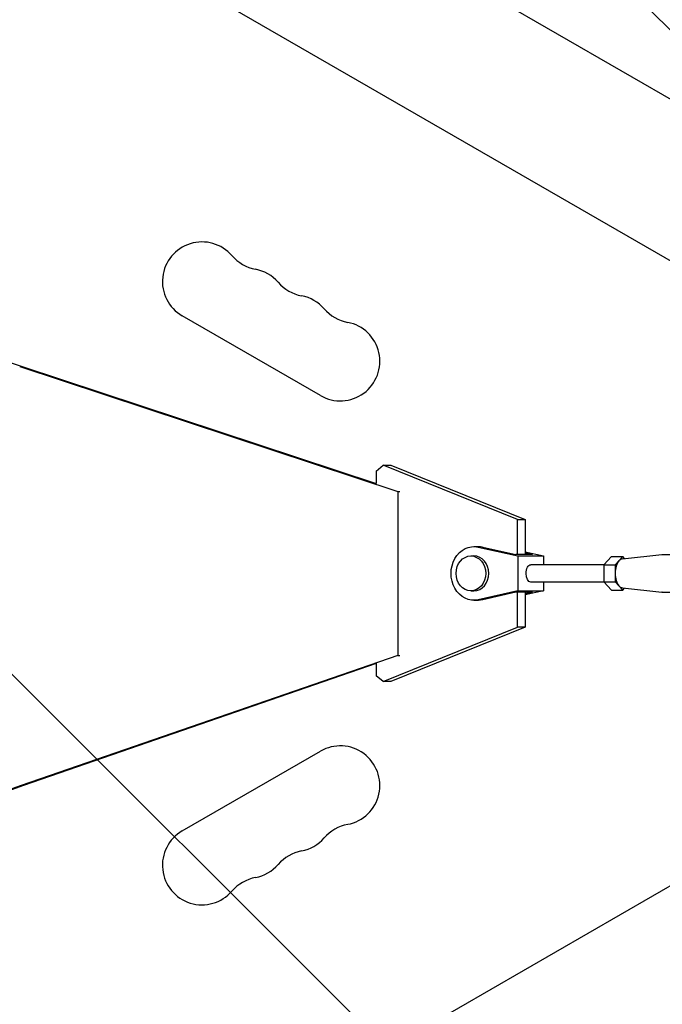
# Model space of a CAD drawing. Units: millimetres. Extents: x -3607 to 3963, y -3526 to 3764.
# Drawn here: x 478 to 699, y 392 to 732 of the extents above; entities that cross this region are included whole.
import ezdxf

# ---------------------------------------------------------------- set-up
doc = ezdxf.new("R2010")
doc.units = ezdxf.units.MM
doc.header["$LTSCALE"] = 20
doc.linetypes.add('HIDDEN', pattern=[9.525, 6.35, -3.175])
for name, color, linetype in [('2d', 230, 'Continuous'), ('AS-Free_Space', 31, 'HIDDEN'), ('AS-Free_Space_Hatch', 31, 'Continuous')]:
    doc.layers.add(name, color=color, linetype=linetype)

msp = doc.modelspace()

# ---------------------------------------------------------------- hatches: boundary and pattern name
at = {"layer": 'AS-Free_Space_Hatch'}
h = msp.add_hatch(dxfattribs=at)
h.set_pattern_fill('ANSI31', color=256, scale=100)
h.set_pattern_definition([(135, (-9, 541), (-224.506, -224.506), [])])
h.paths.add_polyline_path([(-2107.01, 1541, 0.414214), (-3107.01, 541, 0.414214), (-2107.01, -459), (-9, -459, 0.060668), (231.01, -429.77, 0.119596), (363.86, -882.31), (1284.72, -2477.3, 0.414214), (2650.75, -2843.33), (3011.1, -2635.28, 0.414214), (3377.12, -1269.25), (2456.26, 325.73, 0.414214), (1090.23, 691.76), (986.84, 632.07, 0.387748), (-9, 1541)])

# ---------------------------------------------------------------- linework, layer by layer
at = {"layer": '2d'}
for p, q in [((859.05, 613.91), (-535.04, 1418.79)), ((834.9, 572.09), (-559.28, 1377.01)), ((581.56, 602.3), (533.93, 629.8)), ((477.92, 612.35), (608.22, 569.27)), ((478.76, 612.35), (600.81, 572)), ((600.81, 576.27), (603.23, 578.3)), ((603.23, 578.3), (605.85, 578.3)), ((649.53, 559.57), (603.23, 578.3)), ((605.85, 578.3), (652.15, 559.57)), ((600.81, 576.27), (600.81, 571.94)), ((608.22, 569.27), (608.22, 512.74)), ((608.22, 569.27), (608.9, 569.27)), ((649.53, 559.57), (652.15, 559.57)), ((649.53, 547.5), (649.53, 559.57)), ((652.15, 559.57), (652.15, 547.5)), ((634.46, 550.25), (636.04, 550.25)), ((635.95, 550.09), (649.57, 547)), ((637.53, 550.09), (648.94, 547.5)), ((633.41, 547), (634.46, 547)), ((654.71, 547.5), (648.94, 547.5)), ((649.57, 547), (649.57, 535)), ((649.57, 547), (658.49, 547)), ((652.15, 548.44), (658.49, 547)), ((652.15, 548.08), (654.71, 547.5)), ((658.49, 547), (658.49, 544)), ((681.85, 546.78), (679.23, 543.89)), ((681.85, 546.78), (685.77, 546.78)), ((685.77, 546.78), (683.15, 543.89)), ((685.62, 545.99), (699.19, 547.49)), ((686.4, 546.08), (685.77, 546.78)), ((699.39, 547.5), (761.54, 547.5)), ((679.33, 544), (654.03, 544)), ((679.23, 543.89), (683.15, 543.89)), ((679.23, 543.89), (679.23, 538.12)), ((683.15, 543.89), (683.15, 538.12)), ((679.33, 538), (654.03, 538)), ((658.49, 538), (658.49, 535)), ((679.23, 538.12), (683.15, 538.12)), ((679.23, 538.12), (681.85, 535.23)), ((683.15, 538.12), (685.77, 535.23)), ((633.41, 535), (634.46, 535)), ((649.57, 535), (635.95, 531.92)), ((648.94, 534.5), (637.53, 531.92)), ((654.71, 534.5), (648.94, 534.5)), ((649.53, 522.44), (649.53, 534.5)), ((649.57, 535), (658.49, 535)), ((658.49, 535), (652.15, 533.57)), ((654.71, 534.5), (652.15, 533.92)), ((652.15, 534.5), (652.15, 522.44)), ((681.85, 535.23), (685.77, 535.23)), ((685.62, 536.01), (699.19, 534.51)), ((685.77, 535.23), (686.4, 535.92)), ((699.39, 534.5), (761.54, 534.5)), ((634.46, 531.75), (636.04, 531.75)), ((603.23, 503.71), (649.53, 522.44)), ((652.15, 522.44), (605.85, 503.71)), ((652.15, 522.44), (649.53, 522.44)), ((608.22, 512.74), (478.37, 467.82)), ((608.22, 512.74), (608.9, 512.74)), ((834.9, 509.91), (-559.19, -294.96)), ((600.81, 509.88), (479.21, 467.82)), ((600.81, 509.94), (600.81, 505.73)), ((603.23, 503.71), (600.81, 505.73)), ((605.85, 503.71), (603.23, 503.71)), ((533.93, 452.2), (581.56, 479.7))]:
    msp.add_line(p, q, dxfattribs=at)
for centre, radius, start, end in [((540.76, 641.62), 13.65, 40.8901, 240), ((561.93, 659.95), 14.35, 220.8901, 259.1099), ((556.64, 632.45), 13.65, 40.8901, 79.1099), ((577.8, 650.78), 14.35, 220.8901, 259.1099), ((572.51, 623.29), 13.65, 40.8901, 79.1099), ((593.68, 641.62), 14.35, 220.8901, 259.1099), ((588.39, 614.12), 13.65, 240, 79.1099), ((588.39, 467.88), 13.65, 280.8901, 120), ((540.76, 440.38), 13.65, 120, 319.1099), ((593.68, 440.38), 14.35, 100.8901, 139.1099), ((572.51, 458.71), 13.65, 280.8901, 319.1099), ((577.8, 431.22), 14.35, 100.8901, 139.1099), ((556.64, 449.55), 13.65, 280.8901, 319.1099), ((561.93, 422.05), 14.35, 100.8901, 139.1099)]:
    msp.add_arc(centre, radius, start, end, dxfattribs=at)
for centre, major_axis, ratio, start_param, end_param in [((1389.95, 4415.56), (0.1, -3950.97), 0.851303, -0.643546, -0.274367), ((634.46, 541), (0, -6), 0.851303, 0, 3.141559), ((685.77, 541), (0, -5), 0.524674, -2.617973, -1.570776), ((685.77, 541), (0, 5), 0.524674, 0.057812, 0.523619), ((685.77, 541), (0, -5), 0.524674, -1.570776, -0.523578), ((685.77, 541), (0, -5), 0.524674, -0.523578, -0.057812), ((1501.47, -3613.44), (-0.11, 4254.52), 0.851303, 0.286345, 0.628833), ((1502.31, -3613.44), (-0.11, 4254.52), 0.851303, 0.286345, 0.628833)]:
    msp.add_ellipse(centre, major_axis=major_axis, ratio=ratio, start_param=start_param, end_param=end_param, dxfattribs=at)
at = {"layer": '2d', "extrusion": (0, 0, -1)}
for centre, major_axis, ratio, start_param, end_param in [((634.46, 541), (0, -9.25), 0.851303, -0.190318, 3.331978), ((636.04, 541), (0, 9.25), 0.851303, 0, 0.190385), ((633.41, 541), (0, -6), 0.851303, 0.000034, 6.283219), ((699.39, 541), (0, 6.5), 0.524674, -0.057812, 0), ((654.03, 541), (0, 3), 0.524674, -1.570817, 0), ((654.03, 541), (0, -3), 0.524674, 0, 1.570776), ((699.39, 541), (0, -6.5), 0.524674, 0, 0.057812), ((636.04, 541), (0, -9.25), 0.851303, -0.190318, 0)]:
    msp.add_ellipse(centre, major_axis=major_axis, ratio=ratio, start_param=start_param, end_param=end_param, dxfattribs=at)
at = {"layer": 'AS-Free_Space', "flags": 128}
msp.add_lwpolyline([(-9, 1541, -0.387748), (986.84, 632.07), (1090.23, 691.76, -0.414214), (2456.26, 325.73), (3377.12, -1269.25, -0.414214), (3011.1, -2635.28), (2650.75, -2843.33, -0.414214), (1284.72, -2477.3), (363.86, -882.31, -0.119596), (231.01, -429.77, -0.060668), (-9, -459), (-2107.01, -459, -0.414214), (-3107.01, 541, -0.414214), (-2107.01, 1541)], format="xyb", close=True, dxfattribs=at)

doc.saveas('drawing.dxf')
